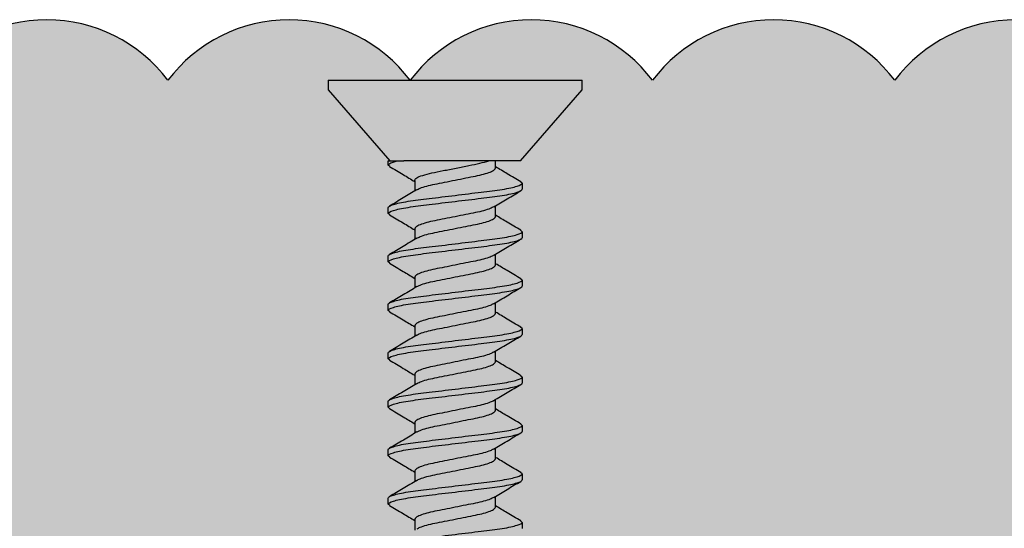
# Model space of a CAD drawing. Extents: x 2 to 27.5, y 2 to 35.
# Drawn here: x 6.4 to 7.4, y 23.7 to 24.2 of the extents above; entities that cross this region are included whole.
import ezdxf

# ---------------------------------------------------------------- set-up
doc = ezdxf.new("R2010")
doc.units = 0
doc.header["$MEASUREMENT"] = 0
doc.layers.add('A-ACRYTEC_PANEL', color=80, linetype='CONTINUOUS')
doc.layers.add('A-SCREW', color=251, linetype='CONTINUOUS')

# ---------------------------------------------------------------- blocks, each defined once
blk = doc.blocks.new('A$C4570')
at = {"layer": 'A-ACRYTEC_PANEL', "ltscale": 2}
h = blk.add_hatch(dxfattribs=at)
h.set_pattern_fill('AR-SAND', color=256, scale=0.1, style=0)
h.set_pattern_definition([(37.5, (-52.38672, 55.98831), (-0.00629934, 0.19268238), [0, -0.152, 0, -0.17, 0, -0.1625]), (7.5, (-52.38672, 55.9883), (0.1769777, 0.2822146), [0, -0.082, 0, -0.137, 0, -0.0525]), (327.5, (-52.50972, 55.9883), (0.3114142, 0.0005659), [0, -0.05, 0, -0.18, 0, -0.235]), (317.5, (-52.50972, 55.9883), (0.3006127, 0.0877676), [0, -0.025, 0, -0.118, 0, -0.135])])
edge = h.paths.add_edge_path()
edge.add_line((0, 0), (0, 0.625))
edge.add_arc((0, 0.46875), 0.15625, 90, 143.1301)
edge.add_arc((-0.25, 0.46875), 0.15625, 36.8699, 143.1301)
edge.add_arc((-0.5, 0.46875), 0.15625, 36.8699, 143.1301)
edge.add_arc((-0.75, 0.46875), 0.15625, 36.8699, 143.1301)
edge.add_arc((-1, 0.46875), 0.15625, 36.8699, 143.1301)
edge.add_arc((-1.25, 0.46875), 0.15625, 36.8699, 143.1301)
edge.add_arc((-1.5, 0.46875), 0.15625, 36.8699, 143.1301)
edge.add_arc((-1.75, 0.46875), 0.15625, 36.8699, 143.1301)
edge.add_arc((-2, 0.46875), 0.15625, 36.8699, 143.1301)
edge.add_arc((-2.25, 0.46875), 0.15625, 36.8699, 143.1301)
edge.add_arc((-2.5, 0.46875), 0.15625, 36.8699, 143.1301)
edge.add_arc((-2.75, 0.46875), 0.15625, 36.8699, 143.1301)
edge.add_arc((-3, 0.46875), 0.15625, 36.8699, 143.1301)
edge.add_arc((-3.25, 0.46875), 0.15625, 36.8699, 143.1301)
edge.add_arc((-3.5, 0.46875), 0.15625, 36.8699, 143.1301)
edge.add_arc((-3.75, 0.46875), 0.15625, 36.8699, 143.1301)
edge.add_arc((-4, 0.46875), 0.15625, 36.8699, 143.1301)
edge.add_arc((-4.25, 0.46875), 0.15625, 36.8699, 143.1301)
edge.add_arc((-4.5, 0.46875), 0.15625, 36.8699, 143.1301)
edge.add_arc((-4.75, 0.46875), 0.15625, 36.8699, 143.1301)
edge.add_arc((-5, 0.46875), 0.15625, 36.8699, 143.1301)
edge.add_arc((-5.25, 0.46875), 0.15625, 36.8699, 143.1301)
edge.add_arc((-5.5, 0.46875), 0.15625, 36.8699, 143.1301)
edge.add_arc((-5.75, 0.46875), 0.15625, 36.8699, 143.1301)
edge.add_arc((-6, 0.46875), 0.15625, 36.8699, 143.1301)
edge.add_arc((-6.25, 0.46875), 0.15625, 36.8699, 143.1301)
edge.add_arc((-6.5, 0.46875), 0.15625, 36.8699, 143.1301)
edge.add_arc((-6.75, 0.46875), 0.15625, 36.8699, 143.1301)
edge.add_arc((-7, 0.46875), 0.15625, 36.8699, 143.1301)
edge.add_arc((-7.25, 0.46875), 0.15625, 36.8699, 143.1301)
edge.add_arc((-7.5, 0.46875), 0.15625, 36.8699, 143.1301)
edge.add_arc((-7.75, 0.46875), 0.15625, 36.8699, 143.1301)
edge.add_arc((-8, 0.46875), 0.15625, 36.8699, 143.1301)
edge.add_arc((-8.25, 0.46875), 0.15625, 36.8699, 143.1301)
edge.add_arc((-8.5, 0.46875), 0.15625, 36.8699, 143.1301)
edge.add_arc((-8.75, 0.46875), 0.15625, 36.8699, 143.1301)
edge.add_arc((-9, 0.46875), 0.15625, 36.8699, 143.1301)
edge.add_arc((-9.25, 0.46875), 0.15625, 36.8699, 143.1301)
edge.add_arc((-9.5, 0.46875), 0.15625, 36.8699, 143.1301)
edge.add_arc((-9.75, 0.46875), 0.15625, 36.8699, 143.1301)
edge.add_arc((-10, 0.46875), 0.15625, 36.8699, 143.1301)
edge.add_arc((-10.25, 0.46875), 0.15625, 36.8699, 143.1301)
edge.add_arc((-10.5, 0.46875), 0.15625, 36.8699, 143.1301)
edge.add_arc((-10.75, 0.46875), 0.15625, 36.8699, 143.1301)
edge.add_arc((-11, 0.46875), 0.15625, 36.8699, 143.1301)
edge.add_arc((-11.25, 0.46875), 0.15625, 36.8699, 143.1301)
edge.add_arc((-11.5, 0.46875), 0.15625, 36.8699, 143.1301)
edge.add_arc((-11.75, 0.46875), 0.15625, 36.8699, 143.1301)
edge.add_arc((-12, 0.46875), 0.15625, 36.8699, 143.1301)
edge.add_arc((-12.25, 0.46875), 0.15625, 36.8699, 143.1301)
edge.add_arc((-12.5, 0.46875), 0.15625, 36.8699, 143.1301)
edge.add_line((-12.625, 0.5625), (-12.625, 0.00089))
edge.add_line((-12.625, 0.00089), (0, 0))
at = {"layer": 'A-ACRYTEC_PANEL'}
for centre in [(-10.75, 0.46875), (-10.5, 0.46875), (-10.25, 0.46875), (-10, 0.46875), (-9.75, 0.46875)]:
    blk.add_arc(centre, 0.15625, 36.8699, 143.1301, dxfattribs=at)
blk = doc.blocks.new('1IN_SCREW')
at = {"layer": 'A-SCREW', "color": 252}
for p, q in [((-0.131, -0.01), (-0.131, 0)), ((0, 0), (-0.131, 0)), ((0.131, 0), (0, 0)), ((0.131, 0), (0.131, -0.01)), ((-0.0675, -0.083), (-0.131, -0.01)), ((0.131, -0.01), (0.0675, -0.083)), ((-0.0675, -0.083), (0.0531, -0.083)), ((-0.0417, -0.0905), (-0.0417, -0.083)), ((0.069, -0.083), (0.0583, -0.083)), ((0.0673, -0.089), (0.069, -0.0875)), ((0.069, -0.0875), (0.069, -0.083)), ((-0.069, -0.1063), (-0.0674, -0.1048)), ((-0.069, -0.1063), (-0.069, -0.1125)), ((0.0417, -0.1033), (0.0417, -0.1143)), ((-0.0417, -0.1405), (-0.0417, -0.1294)), ((0.069, -0.1375), (0.069, -0.1313)), ((0.0674, -0.1389), (0.069, -0.1375)), ((-0.069, -0.1563), (-0.0673, -0.1547)), ((-0.069, -0.1563), (-0.069, -0.1625)), ((0.0417, -0.1533), (0.0417, -0.1643)), ((-0.0417, -0.1905), (-0.0417, -0.1795)), ((0.069, -0.1875), (0.069, -0.1813)), ((0.0674, -0.1889), (0.069, -0.1875)), ((-0.069, -0.2063), (-0.0673, -0.2048)), ((-0.069, -0.2063), (-0.069, -0.2125)), ((0.0417, -0.2033), (0.0417, -0.2143)), ((-0.0417, -0.2405), (-0.0417, -0.2295)), ((0.069, -0.2375), (0.069, -0.2313)), ((0.0673, -0.239), (0.069, -0.2375)), ((0.0417, -0.2533), (0.0417, -0.2643)), ((-0.069, -0.2563), (-0.0673, -0.2548)), ((-0.069, -0.2563), (-0.069, -0.2625)), ((-0.0417, -0.2905), (-0.0417, -0.2795)), ((0.069, -0.2875), (0.069, -0.2813)), ((0.0673, -0.289), (0.069, -0.2875)), ((0.0417, -0.3032), (0.0417, -0.3143)), ((-0.069, -0.3063), (-0.0674, -0.3049)), ((-0.069, -0.3063), (-0.069, -0.3125)), ((-0.0417, -0.3405), (-0.0417, -0.3295)), ((0.069, -0.3375), (0.069, -0.3313)), ((0.0673, -0.339), (0.069, -0.3375)), ((-0.069, -0.3563), (-0.0673, -0.3547)), ((0.0417, -0.3532), (0.0417, -0.3643)), ((-0.069, -0.3563), (-0.069, -0.3625)), ((-0.0417, -0.3905), (-0.0417, -0.3795)), ((0.069, -0.3875), (0.069, -0.3813)), ((0.0673, -0.389), (0.069, -0.3875)), ((-0.069, -0.4063), (-0.0673, -0.4048)), ((-0.069, -0.4063), (-0.069, -0.4125)), ((0.0417, -0.4032), (0.0417, -0.4143)), ((-0.0417, -0.4405), (-0.0417, -0.4294)), ((0.069, -0.4375), (0.069, -0.4313)), ((0.0674, -0.4389), (0.069, -0.4375)), ((-0.069, -0.4563), (-0.0673, -0.4547)), ((-0.069, -0.4563), (-0.069, -0.4625)), ((0.0417, -0.4533), (0.0417, -0.4643))]:
    blk.add_line(p, q, dxfattribs=at)
for points, knots in [([(-0.0678, -0.1049), (-0.0631, -0.1021), (-0.0544, -0.0969), (-0.0457, -0.0917), (-0.0417, -0.0893)], [0, 0, 0, 0, 0.537499, 1, 1, 1, 1]), ([(0.0397, -0.1132), (0.0387, -0.1126), (0.0364, -0.1112), (0.0298, -0.1091), (0.0211, -0.1072), (0.011, -0.1052), (0, -0.103), (-0.011, -0.1008), (-0.0211, -0.0988), (-0.0298, -0.0969), (-0.0365, -0.0947), (-0.0409, -0.0925), (-0.0415, -0.0911), (-0.0417, -0.0905)], [0, 0, 0, 0, 0.079876, 0.173599, 0.263901, 0.354203, 0.447926, 0.541648, 0.63195, 0.722253, 0.815975, 0.909698, 1, 1, 1, 1]), ([(0.0417, -0.1033), (0.0417, -0.1025), (0.0411, -0.1017), (0.0383, -0.0999), (0.0362, -0.099), (0.0308, -0.0972), (0.0275, -0.0964), (0.0204, -0.0948), (0.0166, -0.0941), (0.0081, -0.0924), (0.0036, -0.0915), (-0.0055, -0.0897), (-0.01, -0.0888), (-0.0183, -0.0871), (-0.022, -0.0864), (-0.0289, -0.0848), (-0.032, -0.0839), (-0.0346, -0.083)], [0, 0, 0, 0, 0.125, 0.125, 0.25, 0.25, 0.375, 0.375, 0.5, 0.5, 0.625, 0.625, 0.75, 0.75, 0.875, 0.875, 1, 1, 1, 1]), ([(0.0677, -0.089), (0.063, -0.0917), (0.0543, -0.0969), (0.0457, -0.1021), (0.0417, -0.1045)], [0, 0, 0, 0, 0.538183, 1, 1, 1, 1]), ([(0.069, -0.0875), (0.069, -0.0869), (0.0682, -0.0861), (0.0646, -0.0846), (0.0619, -0.0838), (0.0583, -0.083)], [0, 0, 0, 0, 0.5, 0.5, 1, 1, 1, 1]), ([(0.069, -0.1313), (0.069, -0.1303), (0.0673, -0.1293), (0.0603, -0.1271), (0.055, -0.1259), (0.0453, -0.1244), (0.0418, -0.1239), (0.0345, -0.1229), (0.0308, -0.1225), (0.0185, -0.121), (0.0092, -0.1199), (-0.0092, -0.1176), (-0.0185, -0.1165), (-0.0308, -0.115), (-0.0345, -0.1146), (-0.0418, -0.1136), (-0.0453, -0.1131), (-0.055, -0.1116), (-0.0603, -0.1104), (-0.0673, -0.1082), (-0.069, -0.1072), (-0.069, -0.1063)], [0, 0, 0, 0, 0.125, 0.125, 0.25, 0.25, 0.3125, 0.3125, 0.375, 0.375, 0.5, 0.5, 0.625, 0.625, 0.6875, 0.6875, 0.75, 0.75, 0.875, 0.875, 1, 1, 1, 1]), ([(0.069, -0.1375), (0.069, -0.1366), (0.0673, -0.1355), (0.0603, -0.1333), (0.055, -0.1322), (0.0453, -0.1306), (0.0418, -0.1301), (0.0345, -0.1292), (0.0308, -0.1287), (0.0185, -0.1272), (0.0092, -0.1261), (-0.0092, -0.1239), (-0.0185, -0.1228), (-0.0308, -0.1213), (-0.0345, -0.1208), (-0.0418, -0.1199), (-0.0453, -0.1194), (-0.055, -0.1178), (-0.0603, -0.1167), (-0.0673, -0.1145), (-0.069, -0.1134), (-0.069, -0.1125)], [0, 0, 0, 0, 0.125, 0.125, 0.25, 0.25, 0.3125, 0.3125, 0.375, 0.375, 0.5, 0.5, 0.625, 0.625, 0.6875, 0.6875, 0.75, 0.75, 0.875, 0.875, 1, 1, 1, 1]), ([(-0.0399, -0.1305), (-0.0445, -0.1278), (-0.0538, -0.1222), (-0.0631, -0.1167), (-0.0678, -0.1139)], [0, 0, 0, 0, 0.498015, 1, 1, 1, 1]), ([(0.0398, -0.1132), (0.0444, -0.1159), (0.0537, -0.1215), (0.063, -0.127), (0.0677, -0.1298)], [0, 0, 0, 0, 0.4981559, 1, 1, 1, 1]), ([(-0.0398, -0.1305), (-0.0387, -0.1311), (-0.0364, -0.1325), (-0.0298, -0.1346), (-0.0211, -0.1366), (-0.011, -0.1385), (0, -0.1408), (0.011, -0.143), (0.0211, -0.1449), (0.0298, -0.1469), (0.0365, -0.1491), (0.0409, -0.1513), (0.0415, -0.1526), (0.0417, -0.1533)], [0, 0, 0, 0, 0.081464, 0.175025, 0.265172, 0.355318, 0.448879, 0.54244, 0.632586, 0.722732, 0.816293, 0.909854, 1, 1, 1, 1]), ([(-0.0677, -0.1548), (-0.063, -0.152), (-0.0543, -0.1469), (-0.0456, -0.1417), (-0.0417, -0.1393)], [0, 0, 0, 0, 0.545721, 1, 1, 1, 1]), ([(0.0395, -0.1631), (0.0385, -0.1625), (0.0363, -0.1612), (0.0298, -0.1591), (0.0211, -0.1572), (0.011, -0.1552), (0, -0.153), (-0.011, -0.1508), (-0.0211, -0.1488), (-0.0298, -0.1469), (-0.0365, -0.1447), (-0.0409, -0.1425), (-0.0415, -0.1411), (-0.0417, -0.1405)], [0, 0, 0, 0, 0.074486, 0.168758, 0.259589, 0.35042, 0.444692, 0.538963, 0.629795, 0.720626, 0.814897, 0.909169, 1, 1, 1, 1]), ([(0.0679, -0.1388), (0.0632, -0.1416), (0.0544, -0.1468), (0.0457, -0.152), (0.0417, -0.1544)], [0, 0, 0, 0, 0.538006, 1, 1, 1, 1]), ([(0.069, -0.1813), (0.069, -0.1803), (0.0673, -0.1793), (0.0603, -0.1771), (0.055, -0.1759), (0.0453, -0.1744), (0.0418, -0.1739), (0.0345, -0.1729), (0.0308, -0.1725), (0.0185, -0.171), (0.0092, -0.1699), (-0.0092, -0.1676), (-0.0185, -0.1665), (-0.0308, -0.165), (-0.0345, -0.1646), (-0.0418, -0.1636), (-0.0453, -0.1631), (-0.055, -0.1616), (-0.0603, -0.1604), (-0.0673, -0.1582), (-0.069, -0.1572), (-0.069, -0.1563)], [0, 0, 0, 0, 0.125, 0.125, 0.25, 0.25, 0.3125, 0.3125, 0.375, 0.375, 0.5, 0.5, 0.625, 0.625, 0.6875, 0.6875, 0.75, 0.75, 0.875, 0.875, 1, 1, 1, 1]), ([(0.069, -0.1875), (0.069, -0.1866), (0.0673, -0.1855), (0.0603, -0.1833), (0.055, -0.1822), (0.0453, -0.1806), (0.0418, -0.1801), (0.0345, -0.1792), (0.0308, -0.1787), (0.0185, -0.1772), (0.0092, -0.1761), (-0.0092, -0.1739), (-0.0185, -0.1728), (-0.0308, -0.1713), (-0.0345, -0.1708), (-0.0418, -0.1699), (-0.0453, -0.1694), (-0.055, -0.1678), (-0.0603, -0.1667), (-0.0673, -0.1645), (-0.069, -0.1634), (-0.069, -0.1625)], [0, 0, 0, 0, 0.125, 0.125, 0.25, 0.25, 0.3125, 0.3125, 0.375, 0.375, 0.5, 0.5, 0.625, 0.625, 0.6875, 0.6875, 0.75, 0.75, 0.875, 0.875, 1, 1, 1, 1]), ([(-0.0398, -0.1806), (-0.0444, -0.1778), (-0.0538, -0.1722), (-0.0632, -0.1666), (-0.0679, -0.1638)], [0, 0, 0, 0, 0.497213, 1, 1, 1, 1]), ([(0.0396, -0.163), (0.0443, -0.1658), (0.0536, -0.1715), (0.063, -0.177), (0.0678, -0.1798)], [0, 0, 0, 0, 0.497298, 1, 1, 1, 1]), ([(-0.0397, -0.1806), (-0.0386, -0.1812), (-0.0364, -0.1825), (-0.0298, -0.1846), (-0.0211, -0.1866), (-0.011, -0.1885), (0, -0.1907), (0.011, -0.193), (0.0211, -0.1949), (0.0298, -0.1969), (0.0365, -0.1991), (0.0409, -0.2013), (0.0415, -0.2026), (0.0417, -0.2033)], [0, 0, 0, 0, 0.0786009, 0.1724533, 0.2628807, 0.3533081, 0.4471606, 0.541013, 0.6314404, 0.7218677, 0.8157201, 0.9095728, 1, 1, 1, 1]), ([(-0.0677, -0.2048), (-0.063, -0.202), (-0.0543, -0.1969), (-0.0457, -0.1917), (-0.0417, -0.1893)], [0, 0, 0, 0, 0.541764, 1, 1, 1, 1]), ([(0.0394, -0.213), (0.0384, -0.2125), (0.0362, -0.2112), (0.0298, -0.2091), (0.0211, -0.2072), (0.011, -0.2052), (0, -0.203), (-0.011, -0.2008), (-0.0211, -0.1988), (-0.0298, -0.1969), (-0.0365, -0.1947), (-0.0409, -0.1925), (-0.0415, -0.1911), (-0.0417, -0.1905)], [0, 0, 0, 0, 0.073262, 0.167658, 0.25861, 0.349561, 0.443957, 0.538354, 0.629305, 0.720256, 0.814653, 0.909049, 1, 1, 1, 1]), ([(0.0679, -0.1888), (0.0632, -0.1916), (0.0544, -0.1968), (0.0457, -0.202), (0.0417, -0.2045)], [0, 0, 0, 0, 0.542796, 1, 1, 1, 1]), ([(0.069, -0.2313), (0.069, -0.2303), (0.0673, -0.2293), (0.0603, -0.2271), (0.055, -0.2259), (0.0453, -0.2244), (0.0418, -0.2239), (0.0345, -0.2229), (0.0308, -0.2225), (0.0185, -0.221), (0.0092, -0.2199), (-0.0092, -0.2176), (-0.0185, -0.2165), (-0.0308, -0.215), (-0.0345, -0.2146), (-0.0418, -0.2136), (-0.0453, -0.2131), (-0.055, -0.2116), (-0.0603, -0.2104), (-0.0673, -0.2082), (-0.069, -0.2072), (-0.069, -0.2063)], [0, 0, 0, 0, 0.125, 0.125, 0.25, 0.25, 0.3125, 0.3125, 0.375, 0.375, 0.5, 0.5, 0.625, 0.625, 0.6875, 0.6875, 0.75, 0.75, 0.875, 0.875, 1, 1, 1, 1]), ([(0.069, -0.2375), (0.069, -0.2366), (0.0673, -0.2355), (0.0603, -0.2333), (0.055, -0.2322), (0.0453, -0.2306), (0.0418, -0.2301), (0.0345, -0.2292), (0.0308, -0.2287), (0.0185, -0.2272), (0.0092, -0.2261), (-0.0092, -0.2239), (-0.0185, -0.2228), (-0.0308, -0.2213), (-0.0345, -0.2208), (-0.0418, -0.2199), (-0.0453, -0.2194), (-0.055, -0.2178), (-0.0603, -0.2167), (-0.0673, -0.2145), (-0.069, -0.2134), (-0.069, -0.2125)], [0, 0, 0, 0, 0.125, 0.125, 0.25, 0.25, 0.3125, 0.3125, 0.375, 0.375, 0.5, 0.5, 0.625, 0.625, 0.6875, 0.6875, 0.75, 0.75, 0.875, 0.875, 1, 1, 1, 1]), ([(0.0396, -0.213), (0.0442, -0.2158), (0.0536, -0.2214), (0.063, -0.227), (0.0677, -0.2298)], [0, 0, 0, 0, 0.4973853, 1, 1, 1, 1]), ([(-0.0395, -0.2308), (-0.0442, -0.2279), (-0.0536, -0.2223), (-0.0631, -0.2167), (-0.0679, -0.2139)], [0, 0, 0, 0, 0.496719, 1, 1, 1, 1]), ([(-0.0393, -0.2307), (-0.0384, -0.2313), (-0.0362, -0.2326), (-0.0297, -0.2346), (-0.0211, -0.2366), (-0.011, -0.2385), (0, -0.2407), (0.011, -0.243), (0.0211, -0.2449), (0.0298, -0.2469), (0.0365, -0.2491), (0.0409, -0.2513), (0.0415, -0.2526), (0.0417, -0.2533)], [0, 0, 0, 0, 0.072062, 0.166581, 0.25765, 0.348719, 0.443237, 0.537756, 0.628825, 0.719894, 0.814412, 0.908931, 1, 1, 1, 1]), ([(-0.0678, -0.2548), (-0.063, -0.252), (-0.0543, -0.2469), (-0.0457, -0.2417), (-0.0417, -0.2393)], [0, 0, 0, 0, 0.5457968, 1, 1, 1, 1]), ([(0.0395, -0.2631), (0.0385, -0.2625), (0.0363, -0.2612), (0.0298, -0.2591), (0.0211, -0.2572), (0.011, -0.2552), (0, -0.253), (-0.011, -0.2508), (-0.0211, -0.2488), (-0.0298, -0.2469), (-0.0365, -0.2447), (-0.0409, -0.2425), (-0.0415, -0.2411), (-0.0417, -0.2405)], [0, 0, 0, 0, 0.074571, 0.168834, 0.259657, 0.35048, 0.444743, 0.539006, 0.629829, 0.720651, 0.814914, 0.909177, 1, 1, 1, 1]), ([(0.0677, -0.239), (0.063, -0.2418), (0.0543, -0.2469), (0.0456, -0.2521), (0.0417, -0.2545)], [0, 0, 0, 0, 0.545378, 1, 1, 1, 1]), ([(0.069, -0.2813), (0.069, -0.2803), (0.0673, -0.2793), (0.0603, -0.2771), (0.055, -0.2759), (0.0453, -0.2744), (0.0418, -0.2739), (0.0345, -0.2729), (0.0308, -0.2725), (0.0185, -0.271), (0.0092, -0.2699), (-0.0092, -0.2676), (-0.0185, -0.2665), (-0.0308, -0.265), (-0.0345, -0.2646), (-0.0418, -0.2636), (-0.0453, -0.2631), (-0.055, -0.2616), (-0.0603, -0.2604), (-0.0673, -0.2582), (-0.069, -0.2572), (-0.069, -0.2563)], [0, 0, 0, 0, 0.125, 0.125, 0.25, 0.25, 0.3125, 0.3125, 0.375, 0.375, 0.5, 0.5, 0.625, 0.625, 0.6875, 0.6875, 0.75, 0.75, 0.875, 0.875, 1, 1, 1, 1]), ([(0.069, -0.2875), (0.069, -0.2866), (0.0673, -0.2855), (0.0603, -0.2833), (0.055, -0.2822), (0.0453, -0.2806), (0.0418, -0.2801), (0.0345, -0.2792), (0.0308, -0.2787), (0.0185, -0.2772), (0.0092, -0.2761), (-0.0092, -0.2739), (-0.0185, -0.2728), (-0.0308, -0.2713), (-0.0345, -0.2708), (-0.0418, -0.2699), (-0.0453, -0.2694), (-0.055, -0.2678), (-0.0603, -0.2667), (-0.0673, -0.2645), (-0.069, -0.2634), (-0.069, -0.2625)], [0, 0, 0, 0, 0.125, 0.125, 0.25, 0.25, 0.3125, 0.3125, 0.375, 0.375, 0.5, 0.5, 0.625, 0.625, 0.6875, 0.6875, 0.75, 0.75, 0.875, 0.875, 1, 1, 1, 1]), ([(-0.0396, -0.2807), (-0.0442, -0.2779), (-0.0536, -0.2723), (-0.063, -0.2668), (-0.0677, -0.264)], [0, 0, 0, 0, 0.497406, 1, 1, 1, 1]), ([(0.0396, -0.263), (0.0443, -0.2659), (0.0537, -0.2715), (0.0632, -0.2771), (0.0679, -0.2799)], [0, 0, 0, 0, 0.496856, 1, 1, 1, 1]), ([(-0.0394, -0.2807), (-0.0384, -0.2813), (-0.0362, -0.2826), (-0.0298, -0.2846), (-0.0211, -0.2866), (-0.011, -0.2885), (0, -0.2907), (0.011, -0.293), (0.0211, -0.2949), (0.0298, -0.2969), (0.0365, -0.2991), (0.0409, -0.3013), (0.0415, -0.3026), (0.0417, -0.3032)], [0, 0, 0, 0, 0.073469, 0.167844, 0.258775, 0.349706, 0.444081, 0.538457, 0.629388, 0.720319, 0.814694, 0.909069, 1, 1, 1, 1]), ([(-0.0679, -0.3049), (-0.0632, -0.3021), (-0.0545, -0.297), (-0.0457, -0.2917), (-0.0417, -0.2893)], [0, 0, 0, 0, 0.539836, 1, 1, 1, 1]), ([(0.0398, -0.3132), (0.0387, -0.3126), (0.0364, -0.3112), (0.0298, -0.3091), (0.0211, -0.3072), (0.011, -0.3052), (0, -0.303), (-0.011, -0.3008), (-0.0211, -0.2988), (-0.0298, -0.2969), (-0.0365, -0.2947), (-0.0409, -0.2925), (-0.0415, -0.2911), (-0.0417, -0.2905)], [0, 0, 0, 0, 0.081149, 0.174742, 0.264919, 0.355097, 0.44869, 0.542282, 0.63246, 0.722637, 0.81623, 0.909823, 1, 1, 1, 1]), ([(0.0677, -0.289), (0.063, -0.2917), (0.0543, -0.2969), (0.0457, -0.3021), (0.0417, -0.3045)], [0, 0, 0, 0, 0.54217, 1, 1, 1, 1]), ([(0.069, -0.3313), (0.069, -0.3303), (0.0673, -0.3293), (0.0603, -0.3271), (0.055, -0.3259), (0.0453, -0.3244), (0.0418, -0.3239), (0.0345, -0.3229), (0.0308, -0.3225), (0.0185, -0.321), (0.0092, -0.3199), (-0.0092, -0.3176), (-0.0185, -0.3165), (-0.0308, -0.315), (-0.0345, -0.3146), (-0.0418, -0.3136), (-0.0453, -0.3131), (-0.055, -0.3116), (-0.0603, -0.3104), (-0.0673, -0.3082), (-0.069, -0.3072), (-0.069, -0.3063)], [0, 0, 0, 0, 0.125, 0.125, 0.25, 0.25, 0.3125, 0.3125, 0.375, 0.375, 0.5, 0.5, 0.625, 0.625, 0.6875, 0.6875, 0.75, 0.75, 0.875, 0.875, 1, 1, 1, 1]), ([(0.069, -0.3375), (0.069, -0.3366), (0.0673, -0.3355), (0.0603, -0.3333), (0.055, -0.3322), (0.0453, -0.3306), (0.0418, -0.3301), (0.0345, -0.3292), (0.0308, -0.3287), (0.0185, -0.3272), (0.0092, -0.3261), (-0.0092, -0.3239), (-0.0185, -0.3228), (-0.0308, -0.3213), (-0.0345, -0.3208), (-0.0418, -0.3199), (-0.0453, -0.3194), (-0.055, -0.3178), (-0.0603, -0.3167), (-0.0673, -0.3145), (-0.069, -0.3134), (-0.069, -0.3125)], [0, 0, 0, 0, 0.125, 0.125, 0.25, 0.25, 0.3125, 0.3125, 0.375, 0.375, 0.5, 0.5, 0.625, 0.625, 0.6875, 0.6875, 0.75, 0.75, 0.875, 0.875, 1, 1, 1, 1]), ([(-0.0397, -0.3307), (-0.0443, -0.3279), (-0.0537, -0.3222), (-0.0631, -0.3167), (-0.0678, -0.3139)], [0, 0, 0, 0, 0.4974961, 1, 1, 1, 1]), ([(0.0399, -0.3132), (0.0445, -0.316), (0.0538, -0.3216), (0.0632, -0.3271), (0.0679, -0.3299)], [0, 0, 0, 0, 0.497804, 1, 1, 1, 1]), ([(-0.0396, -0.3306), (-0.0386, -0.3312), (-0.0363, -0.3325), (-0.0298, -0.3346), (-0.0211, -0.3366), (-0.011, -0.3385), (0, -0.3407), (0.011, -0.343), (0.0211, -0.3449), (0.0298, -0.3469), (0.0365, -0.3491), (0.0409, -0.3513), (0.0415, -0.3526), (0.0417, -0.3532)], [0, 0, 0, 0, 0.076447, 0.170519, 0.261158, 0.351796, 0.445868, 0.53994, 0.630579, 0.721218, 0.81529, 0.909361, 1, 1, 1, 1]), ([(-0.0677, -0.3548), (-0.063, -0.352), (-0.0543, -0.3469), (-0.0457, -0.3417), (-0.0417, -0.3393)], [0, 0, 0, 0, 0.538007, 1, 1, 1, 1]), ([(0.0393, -0.363), (0.0384, -0.3624), (0.0362, -0.3612), (0.0297, -0.3591), (0.0211, -0.3572), (0.011, -0.3552), (0, -0.353), (-0.011, -0.3508), (-0.0211, -0.3488), (-0.0298, -0.3469), (-0.0365, -0.3447), (-0.0409, -0.3425), (-0.0415, -0.3411), (-0.0417, -0.3405)], [0, 0, 0, 0, 0.0715524, 0.1661228, 0.2572419, 0.3483609, 0.4429315, 0.5375019, 0.628621, 0.71974, 0.8143105, 0.908881, 1, 1, 1, 1]), ([(0.0678, -0.3389), (0.063, -0.3417), (0.0543, -0.3469), (0.0457, -0.3521), (0.0417, -0.3545)], [0, 0, 0, 0, 0.544445, 1, 1, 1, 1]), ([(0.069, -0.3813), (0.069, -0.3803), (0.0673, -0.3793), (0.0603, -0.3771), (0.055, -0.3759), (0.0453, -0.3744), (0.0418, -0.3739), (0.0345, -0.3729), (0.0308, -0.3725), (0.0185, -0.371), (0.0092, -0.3699), (-0.0092, -0.3676), (-0.0185, -0.3665), (-0.0308, -0.365), (-0.0345, -0.3646), (-0.0418, -0.3636), (-0.0453, -0.3631), (-0.055, -0.3616), (-0.0603, -0.3604), (-0.0673, -0.3582), (-0.069, -0.3572), (-0.069, -0.3563)], [0, 0, 0, 0, 0.125, 0.125, 0.25, 0.25, 0.3125, 0.3125, 0.375, 0.375, 0.5, 0.5, 0.625, 0.625, 0.6875, 0.6875, 0.75, 0.75, 0.875, 0.875, 1, 1, 1, 1]), ([(0.069, -0.3875), (0.069, -0.3866), (0.0673, -0.3855), (0.0603, -0.3833), (0.055, -0.3822), (0.0453, -0.3806), (0.0418, -0.3801), (0.0345, -0.3792), (0.0308, -0.3787), (0.0185, -0.3772), (0.0092, -0.3761), (-0.0092, -0.3739), (-0.0185, -0.3728), (-0.0308, -0.3713), (-0.0345, -0.3708), (-0.0418, -0.3699), (-0.0453, -0.3694), (-0.055, -0.3678), (-0.0603, -0.3667), (-0.0673, -0.3645), (-0.069, -0.3634), (-0.069, -0.3625)], [0, 0, 0, 0, 0.125, 0.125, 0.25, 0.25, 0.3125, 0.3125, 0.375, 0.375, 0.5, 0.5, 0.625, 0.625, 0.6875, 0.6875, 0.75, 0.75, 0.875, 0.875, 1, 1, 1, 1]), ([(-0.0395, -0.3808), (-0.0442, -0.378), (-0.0535, -0.3723), (-0.063, -0.3668), (-0.0677, -0.364)], [0, 0, 0, 0, 0.497168, 1, 1, 1, 1]), ([(0.0395, -0.363), (0.0442, -0.3658), (0.0535, -0.3714), (0.0629, -0.377), (0.0677, -0.3798)], [0, 0, 0, 0, 0.497182, 1, 1, 1, 1]), ([(-0.0393, -0.3808), (-0.0384, -0.3813), (-0.0362, -0.3826), (-0.0297, -0.3846), (-0.0211, -0.3866), (-0.011, -0.3885), (0, -0.3907), (0.011, -0.393), (0.0211, -0.3949), (0.0298, -0.3969), (0.0365, -0.3991), (0.0409, -0.4013), (0.0415, -0.4026), (0.0417, -0.4032)], [0, 0, 0, 0, 0.071591, 0.166157, 0.257273, 0.348388, 0.442954, 0.537521, 0.628636, 0.719752, 0.814318, 0.908885, 1, 1, 1, 1]), ([(-0.0678, -0.4048), (-0.063, -0.402), (-0.0543, -0.3969), (-0.0457, -0.3917), (-0.0417, -0.3893)], [0, 0, 0, 0, 0.543975, 1, 1, 1, 1]), ([(0.0396, -0.4131), (0.0386, -0.4125), (0.0363, -0.4112), (0.0298, -0.4091), (0.0211, -0.4072), (0.011, -0.4052), (0, -0.403), (-0.011, -0.4008), (-0.0211, -0.3988), (-0.0298, -0.3969), (-0.0365, -0.3947), (-0.0409, -0.3925), (-0.0415, -0.3911), (-0.0417, -0.3905)], [0, 0, 0, 0, 0.076543, 0.170605, 0.261234, 0.351863, 0.445926, 0.539988, 0.630617, 0.721246, 0.815308, 0.909371, 1, 1, 1, 1]), ([(0.0677, -0.389), (0.0629, -0.3918), (0.0543, -0.3969), (0.0456, -0.4021), (0.0417, -0.4045)], [0, 0, 0, 0, 0.54523, 1, 1, 1, 1]), ([(0.069, -0.4313), (0.069, -0.4303), (0.0673, -0.4293), (0.0603, -0.4271), (0.055, -0.4259), (0.0453, -0.4244), (0.0418, -0.4239), (0.0345, -0.4229), (0.0308, -0.4225), (0.0185, -0.421), (0.0092, -0.4199), (-0.0092, -0.4176), (-0.0185, -0.4165), (-0.0308, -0.415), (-0.0345, -0.4146), (-0.0418, -0.4136), (-0.0453, -0.4131), (-0.055, -0.4116), (-0.0603, -0.4104), (-0.0673, -0.4082), (-0.069, -0.4072), (-0.069, -0.4063)], [0, 0, 0, 0, 0.125, 0.125, 0.25, 0.25, 0.3125, 0.3125, 0.375, 0.375, 0.5, 0.5, 0.625, 0.625, 0.6875, 0.6875, 0.75, 0.75, 0.875, 0.875, 1, 1, 1, 1]), ([(0.069, -0.4375), (0.069, -0.4366), (0.0673, -0.4355), (0.0603, -0.4333), (0.055, -0.4322), (0.0453, -0.4306), (0.0418, -0.4301), (0.0345, -0.4292), (0.0308, -0.4287), (0.0185, -0.4272), (0.0092, -0.4261), (-0.0092, -0.4239), (-0.0185, -0.4228), (-0.0308, -0.4213), (-0.0345, -0.4208), (-0.0418, -0.4199), (-0.0453, -0.4194), (-0.055, -0.4178), (-0.0603, -0.4167), (-0.0673, -0.4145), (-0.069, -0.4134), (-0.069, -0.4125)], [0, 0, 0, 0, 0.125, 0.125, 0.25, 0.25, 0.3125, 0.3125, 0.375, 0.375, 0.5, 0.5, 0.625, 0.625, 0.6875, 0.6875, 0.75, 0.75, 0.875, 0.875, 1, 1, 1, 1]), ([(-0.0399, -0.4305), (-0.0445, -0.4278), (-0.0537, -0.4222), (-0.063, -0.4167), (-0.0677, -0.414)], [0, 0, 0, 0, 0.498148, 1, 1, 1, 1]), ([(0.0397, -0.4131), (0.0443, -0.4159), (0.0536, -0.4215), (0.063, -0.427), (0.0677, -0.4298)], [0, 0, 0, 0, 0.497607, 1, 1, 1, 1]), ([(-0.0398, -0.4305), (-0.0387, -0.4311), (-0.0364, -0.4325), (-0.0298, -0.4346), (-0.0211, -0.4366), (-0.011, -0.4385), (0, -0.4407), (0.011, -0.443), (0.0211, -0.4449), (0.0298, -0.4469), (0.0365, -0.4491), (0.0409, -0.4513), (0.0415, -0.4526), (0.0417, -0.4533)], [0, 0, 0, 0, 0.081225, 0.174811, 0.26498, 0.35515, 0.448735, 0.54232, 0.63249, 0.72266, 0.816245, 0.90983, 1, 1, 1, 1]), ([(-0.0677, -0.4548), (-0.063, -0.452), (-0.0543, -0.4469), (-0.0457, -0.4417), (-0.0417, -0.4393)], [0, 0, 0, 0, 0.543839, 1, 1, 1, 1]), ([(0.0393, -0.463), (0.0384, -0.4624), (0.0362, -0.4612), (0.0297, -0.4591), (0.0211, -0.4572), (0.011, -0.4552), (0, -0.453), (-0.011, -0.4508), (-0.0211, -0.4488), (-0.0298, -0.4469), (-0.0365, -0.4447), (-0.0409, -0.4425), (-0.0415, -0.4411), (-0.0417, -0.4405)], [0, 0, 0, 0, 0.071831, 0.166373, 0.257465, 0.348557, 0.443099, 0.537641, 0.628733, 0.719824, 0.814366, 0.908908, 1, 1, 1, 1]), ([(0.0679, -0.4389), (0.0632, -0.4416), (0.0544, -0.4468), (0.0457, -0.452), (0.0417, -0.4544)], [0, 0, 0, 0, 0.5375874, 1, 1, 1, 1]), ([(0.069, -0.4813), (0.069, -0.4803), (0.0673, -0.4793), (0.0603, -0.4771), (0.055, -0.4759), (0.0453, -0.4744), (0.0418, -0.4739), (0.0345, -0.4729), (0.0308, -0.4725), (0.0185, -0.471), (0.0092, -0.4699), (-0.0092, -0.4676), (-0.0185, -0.4665), (-0.0308, -0.465), (-0.0345, -0.4646), (-0.0418, -0.4636), (-0.0453, -0.4631), (-0.055, -0.4616), (-0.0603, -0.4604), (-0.0673, -0.4582), (-0.069, -0.4572), (-0.069, -0.4563)], [0, 0, 0, 0, 0.125, 0.125, 0.25, 0.25, 0.3125, 0.3125, 0.375, 0.375, 0.5, 0.5, 0.625, 0.625, 0.6875, 0.6875, 0.75, 0.75, 0.875, 0.875, 1, 1, 1, 1])]:
    blk.add_open_spline(points, degree=3, knots=knots, dxfattribs=at)
blk.add_open_spline([(0.0583, -0.083), (0.0567, -0.083), (0.0549, -0.083), (0.0531, -0.083)], degree=3, dxfattribs=at)

msp = doc.modelspace()

# ---------------------------------------------------------------- block references
at = {"layer": 'A-ACRYTEC_PANEL', "ltscale": 2}
msp.add_blockref('A$C4570', (17.1367, 23.6066), dxfattribs=at)
at = {"layer": 'A-SCREW', "xscale": -1}
msp.add_blockref('1IN_SCREW', (6.8081, 24.1691), dxfattribs=at)

doc.saveas('drawing.dxf')
